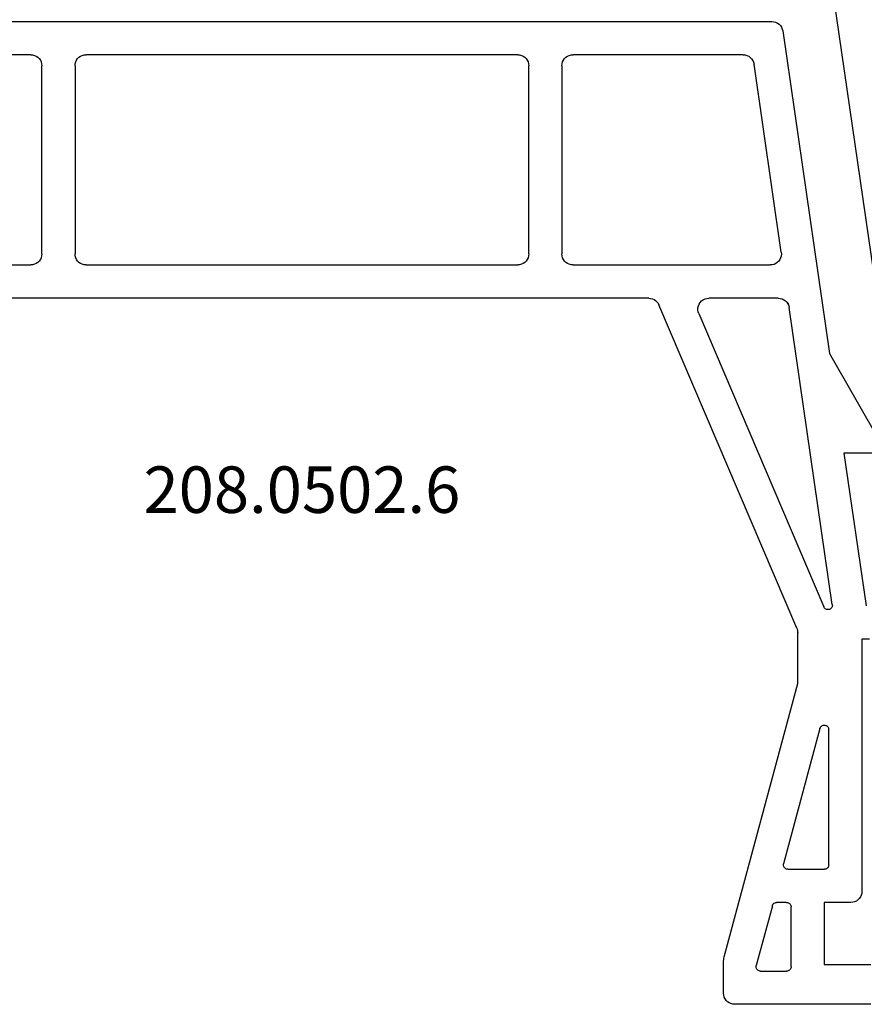
# Model space of a CAD drawing. Units: millimetres. Extents: x 0 to 7535, y -2922 to -50.
# Drawn here: x 6483 to 6521, y -591 to -547 of the extents above; entities that cross this region are included whole.
import ezdxf
from ezdxf.enums import TextEntityAlignment as Align

# ---------------------------------------------------------------- set-up
doc = ezdxf.new("R2010")
doc.units = ezdxf.units.MM
doc.layers.add('CrossSectionsProfils', color=7, linetype='Continuous')
doc.layers.add('CrossSectionsTexts', color=3, linetype='Continuous')
doc.styles.get("Standard").update_dxf_attribs({"font": 'complex.shx', "height": 60})

# ---------------------------------------------------------------- blocks, each defined once
blk = doc.blocks.new('12_28108_X', base_point=(302.735, 1035.175))
at = {"layer": 'CrossSectionsProfils'}
blk.add_line((353.274, 1060.675), (350.624, 1078.955), dxfattribs=at)
blk = doc.blocks.new('208_0502_6_TEXT_2', base_point=(-46.339, -546.7))
at = {"layer": 'CrossSectionsTexts'}
blk.add_text('208.0502.6', height=2.1, dxfattribs=at).set_placement((-74.539, -568.9), align=Align.CENTER)
blk = doc.blocks.new('208_0502_6', base_point=(840.996, 132.231))
at = {"layer": 'CrossSectionsProfils'}
for p, q in [((847.713, 132.161), (847.64, 132.109)), ((847.793, 132.2), (847.713, 132.161)), ((847.879, 132.223), (847.793, 132.2)), ((847.968, 132.231), (847.879, 132.223)), ((890.425, 132.231), (847.968, 132.231)), ((847.473, 131.803), (845.361, 117.231)), ((847.493, 131.89), (847.473, 131.803)), ((847.529, 131.971), (847.493, 131.89)), ((847.578, 132.045), (847.529, 131.971)), ((847.64, 132.109), (847.578, 132.045)), ((848.792, 130.39), (848.771, 130.303)), ((848.827, 130.471), (848.792, 130.39)), ((848.877, 130.545), (848.827, 130.471)), ((848.939, 130.609), (848.877, 130.545)), ((849.011, 130.661), (848.939, 130.609)), ((849.091, 130.7), (849.011, 130.661)), ((849.177, 130.723), (849.091, 130.7)), ((849.266, 130.731), (849.177, 130.723)), ((849.266, 130.731), (856.946, 130.731)), ((857.033, 130.724), (856.946, 130.731)), ((857.117, 130.701), (857.033, 130.724)), ((857.196, 130.664), (857.117, 130.701)), ((857.268, 130.614), (857.196, 130.664)), ((857.329, 130.553), (857.268, 130.614)), ((857.379, 130.481), (857.329, 130.553)), ((857.416, 130.402), (857.379, 130.481)), ((857.439, 130.318), (857.416, 130.402)), ((858.977, 130.402), (858.954, 130.318)), ((859.013, 130.481), (858.977, 130.402)), ((859.063, 130.553), (859.013, 130.481)), ((859.125, 130.614), (859.063, 130.553)), ((859.196, 130.664), (859.125, 130.614)), ((859.275, 130.701), (859.196, 130.664)), ((859.36, 130.724), (859.275, 130.701)), ((859.446, 130.731), (859.36, 130.724)), ((859.446, 130.731), (878.946, 130.731)), ((879.033, 130.724), (878.946, 130.731)), ((879.117, 130.701), (879.033, 130.724)), ((879.196, 130.664), (879.117, 130.701)), ((879.268, 130.614), (879.196, 130.664)), ((879.329, 130.553), (879.268, 130.614)), ((879.379, 130.481), (879.329, 130.553)), ((879.416, 130.402), (879.379, 130.481)), ((879.439, 130.318), (879.416, 130.402)), ((880.977, 130.402), (880.954, 130.318)), ((881.013, 130.481), (880.977, 130.402)), ((881.063, 130.553), (881.013, 130.481)), ((881.125, 130.614), (881.063, 130.553)), ((881.196, 130.664), (881.125, 130.614)), ((881.275, 130.701), (881.196, 130.664)), ((881.36, 130.724), (881.275, 130.701)), ((881.446, 130.731), (881.36, 130.724)), ((881.446, 130.731), (889.127, 130.731)), ((847.54, 121.803), (848.771, 130.303)), ((857.446, 130.231), (857.439, 130.318)), ((857.446, 130.231), (857.446, 121.731)), ((858.954, 130.318), (858.946, 130.231)), ((858.946, 121.731), (858.946, 130.231)), ((879.446, 130.231), (879.439, 130.318)), ((879.446, 130.231), (879.446, 121.731)), ((880.954, 130.318), (880.946, 130.231)), ((880.946, 121.731), (880.946, 130.231)), ((847.54, 121.803), (847.535, 121.717)), ((847.535, 121.717), (847.544, 121.632)), ((847.544, 121.632), (847.568, 121.55)), ((847.568, 121.55), (847.606, 121.473)), ((847.606, 121.473), (847.656, 121.404)), ((857.329, 121.41), (857.379, 121.481)), ((857.379, 121.481), (857.416, 121.56)), ((857.416, 121.56), (857.439, 121.644)), ((857.439, 121.644), (857.446, 121.731)), ((858.946, 121.731), (858.954, 121.644)), ((858.954, 121.644), (858.977, 121.56)), ((858.977, 121.56), (859.013, 121.481)), ((859.013, 121.481), (859.063, 121.41)), ((879.329, 121.41), (879.379, 121.481)), ((879.379, 121.481), (879.416, 121.56)), ((879.416, 121.56), (879.439, 121.644)), ((879.439, 121.644), (879.446, 121.731)), ((880.946, 121.731), (880.954, 121.644)), ((880.954, 121.644), (880.977, 121.56)), ((880.977, 121.56), (881.013, 121.481)), ((881.013, 121.481), (881.063, 121.41)), ((847.656, 121.404), (847.718, 121.344)), ((847.718, 121.344), (847.788, 121.296)), ((847.788, 121.296), (847.866, 121.26)), ((847.866, 121.26), (847.949, 121.239)), ((847.949, 121.239), (848.034, 121.231)), ((856.946, 121.231), (848.034, 121.231)), ((856.946, 121.231), (857.033, 121.239)), ((857.033, 121.239), (857.117, 121.261)), ((857.117, 121.261), (857.196, 121.298)), ((857.196, 121.298), (857.268, 121.348)), ((857.268, 121.348), (857.329, 121.41)), ((859.063, 121.41), (859.125, 121.348)), ((859.125, 121.348), (859.196, 121.298)), ((859.196, 121.298), (859.275, 121.261)), ((859.275, 121.261), (859.36, 121.239)), ((859.36, 121.239), (859.446, 121.231)), ((878.946, 121.231), (859.446, 121.231)), ((878.946, 121.231), (879.033, 121.239)), ((879.033, 121.239), (879.117, 121.261)), ((879.117, 121.261), (879.196, 121.298)), ((879.196, 121.298), (879.268, 121.348)), ((879.268, 121.348), (879.329, 121.41)), ((881.063, 121.41), (881.125, 121.348)), ((881.125, 121.348), (881.196, 121.298)), ((881.196, 121.298), (881.275, 121.261)), ((881.275, 121.261), (881.36, 121.239)), ((881.36, 121.239), (881.446, 121.231)), ((890.359, 121.231), (881.446, 121.231)), ((847.418, 119.661), (847.346, 119.609)), ((847.499, 119.7), (847.418, 119.661)), ((847.585, 119.723), (847.499, 119.7)), ((847.673, 119.731), (847.585, 119.723)), ((847.673, 119.731), (850.809, 119.731)), ((850.898, 119.723), (850.809, 119.731)), ((850.984, 119.699), (850.898, 119.723)), ((851.065, 119.661), (850.984, 119.699)), ((851.138, 119.608), (851.065, 119.661)), ((853.287, 119.67), (853.217, 119.624)), ((853.363, 119.704), (853.287, 119.67)), ((853.444, 119.724), (853.363, 119.704)), ((853.527, 119.731), (853.444, 119.724)), ((853.527, 119.731), (884.866, 119.731)), ((845.234, 105.889), (847.179, 119.303)), ((846.837, 104.82), (853.067, 119.427)), ((847.199, 119.39), (847.179, 119.303)), ((847.235, 119.471), (847.199, 119.39)), ((847.284, 119.545), (847.235, 119.471)), ((847.346, 119.609), (847.284, 119.545)), ((851.2, 119.543), (851.138, 119.608)), ((851.249, 119.468), (851.2, 119.543)), ((851.284, 119.386), (851.249, 119.468)), ((851.304, 119.299), (851.284, 119.386)), ((851.308, 119.209), (851.304, 119.299)), ((853.106, 119.501), (853.067, 119.427)), ((853.156, 119.567), (853.106, 119.501)), ((853.217, 119.624), (853.156, 119.567)), ((851.269, 119.035), (845.616, 105.782)), ((851.269, 119.035), (851.296, 119.12)), ((851.296, 119.12), (851.308, 119.209)), ((845.361, 117.231), (843.036, 113.18)), ((843.296, 112.731), (844.71, 112.731)), ((844.71, 112.731), (843.71, 105.831)), ((845.234, 105.889), (845.232, 105.855)), ((845.232, 105.855), (845.236, 105.821)), ((845.236, 105.821), (845.245, 105.789)), ((845.245, 105.789), (845.26, 105.758)), ((845.26, 105.758), (845.279, 105.731)), ((845.279, 105.731), (845.304, 105.707)), ((845.304, 105.707), (845.331, 105.687)), ((845.331, 105.687), (845.362, 105.673)), ((845.362, 105.673), (845.394, 105.664)), ((845.394, 105.664), (845.428, 105.66)), ((845.428, 105.66), (845.462, 105.662)), ((845.462, 105.662), (845.495, 105.67)), ((845.495, 105.67), (845.526, 105.684)), ((845.526, 105.684), (845.554, 105.702)), ((845.554, 105.702), (845.579, 105.725)), ((845.579, 105.725), (845.6, 105.752)), ((845.6, 105.752), (845.616, 105.782)), ((846.799, 104.674), (846.796, 104.624)), ((846.796, 102.33), (846.796, 104.624)), ((846.807, 104.724), (846.799, 104.674)), ((846.819, 104.773), (846.807, 104.724)), ((846.837, 104.82), (846.819, 104.773)), ((843.546, 104.331), (843.896, 104.331)), ((843.896, 104.331), (843.896, 92.931)), ((850.112, 89.981), (846.796, 102.33)), ((845.4, 100.279), (845.396, 100.243)), ((845.396, 94.131), (845.396, 100.243)), ((845.409, 100.314), (845.4, 100.279)), ((845.425, 100.346), (845.409, 100.314)), ((845.446, 100.375), (845.425, 100.346)), ((845.472, 100.4), (845.446, 100.375)), ((845.502, 100.42), (845.472, 100.4)), ((845.535, 100.434), (845.502, 100.42)), ((845.57, 100.441), (845.535, 100.434)), ((845.606, 100.443), (845.57, 100.441)), ((845.642, 100.438), (845.606, 100.443)), ((845.676, 100.427), (845.642, 100.438)), ((845.707, 100.41), (845.676, 100.427)), ((845.735, 100.387), (845.707, 100.41)), ((845.759, 100.36), (845.735, 100.387)), ((845.777, 100.329), (845.759, 100.36)), ((845.79, 100.295), (845.777, 100.329)), ((845.79, 100.295), (847.431, 94.183)), ((845.396, 94.131), (845.399, 94.096)), ((845.399, 94.096), (845.408, 94.063)), ((845.408, 94.063), (845.423, 94.031)), ((845.423, 94.031), (845.443, 94.003)), ((845.443, 94.003), (845.468, 93.978)), ((845.468, 93.978), (845.496, 93.958)), ((845.496, 93.958), (845.528, 93.943)), ((845.528, 93.943), (845.562, 93.934)), ((845.562, 93.934), (845.596, 93.931)), ((847.238, 93.931), (845.596, 93.931)), ((847.238, 93.931), (847.271, 93.934)), ((847.271, 93.934), (847.303, 93.942)), ((847.303, 93.942), (847.333, 93.956)), ((847.333, 93.956), (847.361, 93.974)), ((847.361, 93.974), (847.386, 93.997)), ((847.386, 93.997), (847.406, 94.023)), ((847.406, 94.023), (847.421, 94.053)), ((847.421, 94.053), (847.432, 94.084)), ((847.437, 94.15), (847.431, 94.183)), ((847.432, 94.084), (847.437, 94.117)), ((847.437, 94.117), (847.437, 94.15)), ((843.896, 92.931), (843.904, 92.844)), ((843.904, 92.844), (843.927, 92.76)), ((843.927, 92.76), (843.963, 92.681)), ((843.963, 92.681), (844.013, 92.61)), ((844.013, 92.61), (844.075, 92.548)), ((844.075, 92.548), (844.146, 92.498)), ((844.146, 92.498), (844.225, 92.461)), ((844.225, 92.461), (844.31, 92.439)), ((844.31, 92.439), (844.396, 92.431)), ((844.396, 92.431), (845.596, 92.431)), ((845.596, 92.431), (845.596, 89.631)), ((847.099, 92.266), (847.096, 92.231)), ((847.096, 89.531), (847.096, 92.231)), ((847.108, 92.3), (847.099, 92.266)), ((847.123, 92.331), (847.108, 92.3)), ((847.143, 92.36), (847.123, 92.331)), ((847.168, 92.384), (847.143, 92.36)), ((847.196, 92.404), (847.168, 92.384)), ((847.228, 92.419), (847.196, 92.404)), ((847.262, 92.428), (847.228, 92.419)), ((847.296, 92.431), (847.262, 92.428)), ((847.296, 92.431), (847.748, 92.431)), ((847.785, 92.428), (847.748, 92.431)), ((847.821, 92.417), (847.785, 92.428)), ((847.854, 92.401), (847.821, 92.417)), ((847.884, 92.378), (847.854, 92.401)), ((847.909, 92.35), (847.884, 92.378)), ((847.928, 92.318), (847.909, 92.35)), ((847.941, 92.283), (847.928, 92.318)), ((847.941, 92.283), (848.666, 89.583)), ((850.127, 89.917), (850.112, 89.981)), ((850.138, 89.852), (850.127, 89.917)), ((845.596, 89.631), (843.496, 89.631)), ((847.096, 89.531), (847.099, 89.496)), ((847.099, 89.496), (847.108, 89.463)), ((847.108, 89.463), (847.123, 89.431)), ((847.123, 89.431), (847.143, 89.403)), ((848.621, 89.397), (848.641, 89.423)), ((848.641, 89.423), (848.657, 89.453)), ((848.657, 89.453), (848.667, 89.484)), ((848.672, 89.55), (848.666, 89.583)), ((848.667, 89.484), (848.672, 89.517)), ((848.672, 89.517), (848.672, 89.55)), ((850.144, 89.787), (850.138, 89.852)), ((850.146, 89.721), (850.144, 89.787)), ((850.146, 88.331), (850.146, 89.721)), ((847.143, 89.403), (847.168, 89.378)), ((847.168, 89.378), (847.196, 89.358)), ((847.196, 89.358), (847.228, 89.343)), ((847.228, 89.343), (847.262, 89.334)), ((847.262, 89.334), (847.296, 89.331)), ((848.473, 89.331), (847.296, 89.331)), ((848.473, 89.331), (848.506, 89.334)), ((848.506, 89.334), (848.538, 89.342)), ((848.538, 89.342), (848.569, 89.356)), ((848.569, 89.356), (848.596, 89.374)), ((848.596, 89.374), (848.621, 89.397)), ((850.029, 88.01), (850.079, 88.081)), ((850.079, 88.081), (850.116, 88.16)), ((850.116, 88.16), (850.139, 88.244)), ((850.139, 88.244), (850.146, 88.331)), ((843.496, 87.831), (849.646, 87.831)), ((849.646, 87.831), (849.733, 87.839)), ((849.733, 87.839), (849.817, 87.861)), ((849.817, 87.861), (849.896, 87.898)), ((849.896, 87.898), (849.968, 87.948)), ((849.968, 87.948), (850.029, 88.01))]:
    blk.add_line(p, q, dxfattribs=at)
blk = doc.blocks.new('CS_1VERT1', base_point=(0, -520))
at = {"layer": 'CrossSectionsProfils', "rotation": 180}
blk.add_blockref('12_28108_X', (0, -520), dxfattribs=at)
at = {"layer": 'CrossSectionsProfils', "yscale": -1, "rotation": 180}
blk.add_blockref('208_0502_6', (-46.338845, -546.69997), dxfattribs=at)
at = {"layer": 'CrossSectionsTexts'}
blk.add_blockref('208_0502_6_TEXT_2', (-46.338845, -546.69997), dxfattribs=at)

msp = doc.modelspace()

# ---------------------------------------------------------------- block references
msp.add_blockref('CS_1VERT1', (6570, -520))
at = {"layer": 'CrossSectionsProfils', "rotation": 180}
msp.add_blockref('12_28108_X', (6570, -520), dxfattribs=at)
at = {"layer": 'CrossSectionsProfils', "yscale": -1, "rotation": 180}
msp.add_blockref('208_0502_6', (6523.661, -546.7), dxfattribs=at)
at = {"layer": 'CrossSectionsTexts'}
msp.add_blockref('208_0502_6_TEXT_2', (6523.661, -546.7), dxfattribs=at)

doc.saveas('drawing.dxf')
